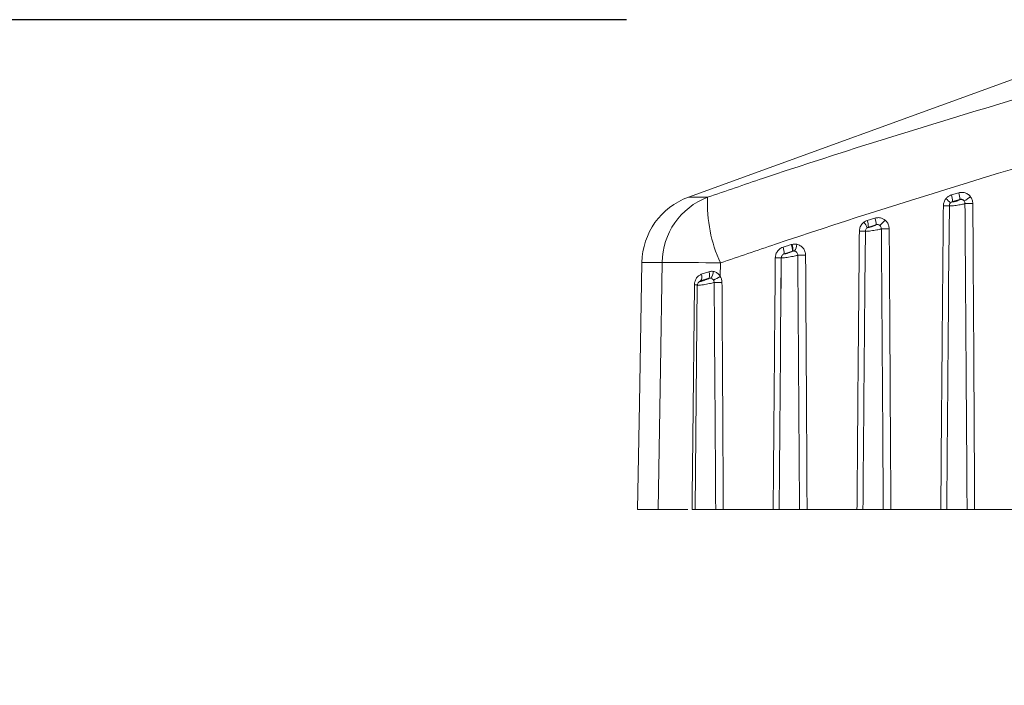
# Model space of a CAD drawing. Units: inches. Extents: x 4 to 132, y 2 to 86.
# Drawn here: x 109 to 110, y 46 to 46 of the extents above; entities that cross this region are included whole.
import ezdxf

# ---------------------------------------------------------------- set-up
doc = ezdxf.new("R2010")
doc.units = ezdxf.units.IN
doc.header["$LTSCALE"] = 8
doc.header["$MEASUREMENT"] = 0
doc.layers.add('LAYER_1', color=5, linetype='Continuous')
doc.styles.add('SLDTEXTSTYLE0', font='TXT', dxfattribs={"width": 0.75})
doc.dimstyles.new('SLDDIMSTYLE0', dxfattribs={"dimtxt": 1, "dimasz": 1.04, "dimexe": 0, "dimexo": 0.0625, "dimgap": 0.25, "dimtad": 0, "dimtih": 1, "dimtoh": 1, "dimrnd": 1e-09, "dimzin": 12, "dimdsep": 46, "dimtxsty": 'SLDTEXTSTYLE0', "dimsah": 1, "dimcen": 0.09, "dimadec": 0, "dimazin": 3, "dimtfac": 1, "dimtofl": 0, "dimtmove": 0, "dimatfit": 3, "dimfxl": 1, "dimfrac": 2, "dimtolj": 1, "dimtzin": 12, "dimarcsym": 0})

# ---------------------------------------------------------------- blocks, each defined once
blk = doc.blocks.new('_D_12')
at = {"layer": 'LAYER_1'}
for p, q in [((109.45064, 46.26307), (81.76179, 46.26307)), ((82.76179, 46.26307), (82.76179, 38.57515)), ((80.84538, 36.76925), (80.64226, 36.76925)), ((80.64226, 36.76925), (80.64226, 35.18175)), ((84.6782, 36.76925), (84.88132, 36.76925)), ((84.88132, 36.76925), (84.88132, 35.18175)), ((80.64226, 35.18175), (80.84538, 35.18175)), ((84.88132, 35.18175), (84.6782, 35.18175)), ((82.76179, 25.14361), (82.76179, 34.97862)), ((99.52007, 25.14361), (81.76179, 25.14361))]:
    blk.add_line(p, q, dxfattribs=at)
for points in [[(82.76179, 46.26307), (82.60179, 45.22307), (82.92179, 45.22307)], [(82.76179, 25.14361), (82.92179, 26.18361), (82.60179, 26.18361)]]:
    blk.add_solid(points, dxfattribs=at)
at = {"layer": 'LAYER_1', "char_height": 1, "attachment_point": 1, "style": 'SLDTEXTSTYLE0'}
for s, insert in [('21.12', (80.69304, 38.26144, 0.15924)), ('536.4', (81.09929, 36.47082, 0.15924))]:
    blk.add_mtext(s, dxfattribs=dict(at, insert=insert))

msp = doc.modelspace()

# ---------------------------------------------------------------- linework, layer by layer
at = {"color": 7, "linetype": 'Continuous', "lineweight": 15}
for p, q in [((109.830118, 46.259455), (109.494521, 46.137308)), ((109.494521, 46.137308), (109.508061, 46.137308)), ((109.68075, 46.13895), (109.685933, 46.140476)), ((109.679291, 46.131302), (109.678806, 46.075811)), ((109.681505, 46.134295), (109.681417, 46.134167)), ((109.686682, 46.135821), (109.681505, 46.134295)), ((109.686592, 46.135687), (109.686682, 46.135821)), ((109.621137, 46.120837), (109.626628, 46.122544)), ((109.621949, 46.116183), (109.621911, 46.116134)), ((109.627436, 46.117889), (109.621949, 46.116183)), ((109.627395, 46.117834), (109.627436, 46.117889)), ((109.619818, 46.113272), (109.619479, 46.074328)), ((109.567363, 46.103795), (109.567998, 46.10397)), ((109.568453, 46.099209), (109.568212, 46.09914)), ((109.475974, 46.091196), (109.46163, 46.091196)), ((109.517211, 46.09076), (109.517055, 46.081283)), ((109.56034, 46.094423), (109.559852, 46.038424)), ((109.560339, 46.094418), (109.56015, 46.072759)), ((109.503645, 46.082741), (109.509043, 46.084561)), ((109.500854, 46.074973), (109.499468, 45.916173)), ((109.503184, 46.078106), (109.50291, 46.077819)), ((109.509115, 46.079918), (109.503184, 46.078106)), ((109.509051, 46.079849), (109.509115, 46.079918)), ((109.473101, 45.916173), (109.458576, 45.916173)), ((109.513895, 45.916173), (109.499468, 45.916173)), ((109.554589, 45.916173), (109.519266, 45.916173)), ((109.57321, 45.916173), (109.558814, 45.916173)), ((109.613904, 45.916173), (109.578581, 45.916173)), ((109.632525, 45.916173), (109.618129, 45.916173)), ((109.673219, 45.916173), (109.637896, 45.916173)), ((109.69184, 45.916173), (109.677444, 45.916173)), ((109.732534, 45.916173), (109.697211, 45.916173))]:
    msp.add_line(p, q, dxfattribs=at)
at = {"color": 8, "linetype": 'Continuous', "lineweight": 15}
msp.add_line((109.677788, 45.956802), (109.677444, 45.916173), dxfattribs=at)
at = {"color": 7, "linetype": 'Continuous', "lineweight": 15, "flags": 128}
for points in [[(109.46163, 46.091196), (109.459885, 45.991212), (109.458576, 45.916173)], [(109.473101, 45.916173), (109.474742, 46.016158), (109.475974, 46.091196)], [(109.497175, 45.916173), (109.497284, 45.926172), (109.497719, 45.966168), (109.498909, 46.075386)]]:
    msp.add_lwpolyline(points, dxfattribs=at)
at = {"color": 8, "linetype": 'Continuous', "lineweight": 15, "flags": 128}
msp.add_lwpolyline([(109.498909, 46.075386), (109.499515, 46.075384), (109.500052, 46.075384), (109.500508, 46.075385), (109.500872, 46.075388), (109.501138, 46.075392), (109.501299, 46.075397), (109.501351, 46.075404), (109.501351, 46.075404)], dxfattribs=at)
at = {"color": 7, "linetype": 'Continuous', "lineweight": 15}
for centre, radius, start, end in [((109.511623, 46.090324), 0.05, 110.000004, 179.000002), ((109.525893, 46.09068), 0.049922, 110.927481, 179.407376), ((109.611781, 46.133522), 0.103789, 177.909334, 204.331062), ((109.669602, 46.125719), 0.0128, 35.864393, 55.678814), ((109.669384, 46.134717), 0.012128, 358.003485, 20.424316), ((109.674515, 46.136251), 0.012175, 357.975754, 20.304909), ((109.679289, 46.155147), 0.022958, 297.08404, 310.647455), ((109.677176, 46.249919), 0.11862, 268.97563, 271.02437), ((109.682185, 46.131433), 0.00284, 105.6895, 141.071157), ((109.6874, 46.132734), 0.003062, 40.122764, 105.314534), ((109.693135, 46.371644), 0.238831, 269.329432, 270.670568), ((109.615758, 46.118259), 0.011685, 358.185338, 21.512807), ((109.610218, 46.11192), 0.011432, 19.197106, 42.050594), ((109.622739, 46.113386), 0.00287, 106.756193, 126.936907), ((109.610311, 46.116549), 0.011644, 358.194816, 21.609076), ((109.62825, 46.11493), 0.003027, 52.833142, 106.419808), ((109.61897, 46.131633), 0.018101, 307.862274, 324.719416), ((109.6177, 46.236132), 0.122868, 269.010455, 270.989545), ((109.633943, 46.358627), 0.243671, 269.344742, 270.655258), ((109.551163, 46.097614), 0.011244, 358.224878, 22.5208), ((109.556938, 46.099489), 0.011279, 358.226778, 22.441405), ((109.557048, 46.100522), 0.01148, 353.43331, 17.478258), ((109.558096, 46.105835), 0.013359, 330.316207, 352.09618), ((109.569102, 46.096304), 0.002976, 78.374892, 102.589038), ((109.574755, 46.344872), 0.24861, 269.359842, 270.640158), ((109.469212, 43.503036), 2.588169, 88.937351, 89.8503), ((109.558217, 46.221632), 0.127227, 269.043978, 270.956022), ((109.49922, 46.080841), 0.004816, 325.389835, 23.236038), ((109.503781, 46.082158), 0.005785, 337.220222, 24.544834), ((109.50382, 46.085188), 0.008381, 321.44048, 357.35821), ((109.501424, 46.103356), 0.027047, 293.832592, 305.304202), ((109.509959, 46.07704), 0.002952, 81.946613, 107.926608), ((109.515569, 46.330536), 0.253577, 269.374525, 270.625475)]:
    msp.add_arc(centre, radius, start, end, dxfattribs=at)
at = {"color": 8, "linetype": 'Continuous', "lineweight": 15}
msp.add_arc((109.503796, 46.075088), 0.00287, 107.968245, 136.560994, dxfattribs=at)
at = {"color": 7, "linetype": 'Continuous', "lineweight": 15}
for points, knots in [([(109.508061, 46.137308), (109.521077, 46.141764), (109.623091, 46.176689), (109.726336, 46.206968), (109.816409, 46.233383)], [0, 0, 0, 0, 0.1275856, 1, 1, 1, 1]), ([(109.822562, 46.186835), (109.733425, 46.160305), (109.631139, 46.129861), (109.530188, 46.095214), (109.517211, 46.09076)], [0, 0, 0, 0, 0.8714535, 1, 1, 1, 1]), ([(109.675055, 46.131318), (109.67514, 46.132218), (109.675311, 46.134026), (109.676315, 46.135533), (109.676819, 46.13629)], [0, 0, 0, 0, 0.4977003, 1, 1, 1, 1]), ([(109.676819, 46.13629), (109.677309, 46.136825), (109.678407, 46.138022), (109.679915, 46.138619), (109.68075, 46.13895)], [0, 0, 0, 0, 0.4466443, 1, 1, 1, 1]), ([(109.685933, 46.140476), (109.686792, 46.140639), (109.688509, 46.140964), (109.691093, 46.140316), (109.693029, 46.139132), (109.693922, 46.1381), (109.694244, 46.137728)], [0, 0, 0, 0, 0.2804309, 0.560859, 0.8419498, 1, 1, 1, 1]), ([(109.694244, 46.137728), (109.694715, 46.137004), (109.695682, 46.135516), (109.695846, 46.133741), (109.69593, 46.13283)], [0, 0, 0, 0, 0.4868655, 1, 1, 1, 1]), ([(109.673219, 45.916173), (109.673513, 45.952183), (109.67387, 45.995831), (109.674485, 46.067546), (109.674804, 46.103251), (109.675055, 46.131318)], [0, 0, 0, 0, 0.5021274, 0.608626, 1, 1, 1, 1]), ([(109.679975, 46.133218), (109.679782, 46.132927), (109.679398, 46.13235), (109.67933, 46.131661), (109.679297, 46.131318)], [0, 0, 0, 0, 0.50287863, 1, 1, 1, 1]), ([(109.69034, 46.13283), (109.690196, 46.132774), (109.689849, 46.132639), (109.68874, 46.132362), (109.687072, 46.132028), (109.685082, 46.131697), (109.683065, 46.131421), (109.68132, 46.131239), (109.680065, 46.131168), (109.679355, 46.131194), (109.679315, 46.131279), (109.679297, 46.131318)], [0, 0, 0, 0, 0.0819683, 0.1974196, 0.3170472, 0.4404035, 0.5637962, 0.6831615, 0.7964872, 0.9049039, 1, 1, 1, 1]), ([(109.681505, 46.134295), (109.681183, 46.134158), (109.68059, 46.133906), (109.680168, 46.133434), (109.679975, 46.133218)], [0, 0, 0, 0, 0.54383284, 1, 1, 1, 1]), ([(109.681417, 46.134167), (109.681409, 46.134154), (109.681365, 46.134083), (109.681416, 46.133992), (109.681746, 46.13396), (109.68234, 46.134033), (109.683158, 46.134216), (109.684098, 46.134492), (109.685021, 46.134821), (109.685792, 46.135154), (109.686367, 46.135462), (109.686517, 46.135612), (109.686592, 46.135687)], [0, 0, 0, 0, 0.0227358, 0.1208139, 0.2198092, 0.3234827, 0.433907, 0.5498355, 0.6671167, 0.7811622, 0.8904473, 1, 1, 1, 1]), ([(109.689742, 46.134707), (109.689629, 46.134857), (109.689324, 46.135264), (109.68863, 46.135749), (109.687659, 46.136019), (109.687007, 46.135887), (109.686682, 46.135821)], [0, 0, 0, 0, 0.16594167, 0.45128436, 0.726494, 1, 1, 1, 1]), ([(109.69034, 46.13283), (109.690316, 46.133179), (109.690271, 46.133857), (109.689914, 46.134429), (109.689742, 46.134707)], [0, 0, 0, 0, 0.5149101, 1, 1, 1, 1]), ([(109.69184, 45.916173), (109.691652, 45.944805), (109.691413, 45.981069), (109.690917, 46.053288), (109.690601, 46.096875), (109.69034, 46.13283)], [0, 0, 0, 0, 0.3964532, 0.5021478, 1, 1, 1, 1]), ([(109.69593, 46.13283), (109.696156, 46.096875), (109.69643, 46.053288), (109.696852, 45.981069), (109.697052, 45.944805), (109.697211, 45.916173)], [0, 0, 0, 0, 0.4978531, 0.6035477, 1, 1, 1, 1]), ([(109.626628, 46.122544), (109.627486, 46.122718), (109.629201, 46.123065), (109.631736, 46.122517), (109.633105, 46.121605), (109.633746, 46.121178)], [0, 0, 0, 0, 0.34711258, 0.69422842, 1, 1, 1, 1]), ([(109.615578, 46.113282), (109.61563, 46.11392), (109.615754, 46.115449), (109.616753, 46.117746), (109.618055, 46.118967), (109.618707, 46.119577)], [0, 0, 0, 0, 0.2639232, 0.6319533, 1, 1, 1, 1]), ([(109.618707, 46.119577), (109.618728, 46.119594), (109.619456, 46.120148), (109.620309, 46.120498), (109.621137, 46.120837)], [0, 0, 0, 0, 0.0297532, 1, 1, 1, 1]), ([(109.621014, 46.115679), (109.620766, 46.115445), (109.62027, 46.114977), (109.61989, 46.114103), (109.619842, 46.113524), (109.619821, 46.113282)], [0, 0, 0, 0, 0.3684451, 0.7361106, 1, 1, 1, 1]), ([(109.621911, 46.116134), (109.621903, 46.116121), (109.621857, 46.116054), (109.621911, 46.115975), (109.622265, 46.115967), (109.622907, 46.116074), (109.623784, 46.116295), (109.624782, 46.116606), (109.625753, 46.116961), (109.626558, 46.117307), (109.62716, 46.117618), (109.627316, 46.117762), (109.627395, 46.117834)], [0, 0, 0, 0, 0.0225724, 0.120506, 0.2203401, 0.3256123, 0.4376776, 0.5544195, 0.6713091, 0.7840591, 0.8918958, 1, 1, 1, 1]), ([(109.630079, 46.117343), (109.629849, 46.117513), (109.629363, 46.117871), (109.628411, 46.118098), (109.627761, 46.117958), (109.627436, 46.117889)], [0, 0, 0, 0, 0.3115209, 0.6564284, 1, 1, 1, 1]), ([(109.631156, 46.114971), (109.631129, 46.115315), (109.631074, 46.115998), (109.630637, 46.116815), (109.630236, 46.117194), (109.630079, 46.117343)], [0, 0, 0, 0, 0.3805004, 0.758068, 1, 1, 1, 1]), ([(109.633746, 46.121178), (109.634169, 46.12079), (109.635249, 46.1198), (109.636447, 46.117666), (109.636635, 46.115869), (109.636729, 46.114971)], [0, 0, 0, 0, 0.2433631, 0.6217198, 1, 1, 1, 1]), ([(109.613904, 45.916173), (109.613971, 45.924506), (109.614309, 45.966171), (109.614857, 46.031874), (109.615365, 46.089244), (109.615578, 46.113282)], [0, 0, 0, 0, 0.1268281, 0.6341406, 1, 1, 1, 1]), ([(109.631156, 46.114971), (109.631014, 46.11492), (109.630661, 46.114791), (109.629556, 46.114516), (109.627866, 46.114168), (109.625836, 46.113811), (109.623756, 46.1135), (109.621937, 46.113279), (109.620625, 46.113175), (109.619896, 46.113177), (109.619845, 46.113249), (109.619821, 46.113282)], [0, 0, 0, 0, 0.0771252, 0.1924048, 0.3118582, 0.4357156, 0.5606361, 0.6823777, 0.7982042, 0.9085232, 1, 1, 1, 1]), ([(109.632525, 45.916173), (109.632503, 45.919506), (109.632287, 45.952775), (109.632012, 45.993729), (109.631577, 46.056662), (109.631339, 46.089659), (109.631156, 46.114971)], [0, 0, 0, 0, 0.0502999, 0.5020505, 0.6180219, 1, 1, 1, 1]), ([(109.636729, 46.114971), (109.636887, 46.089659), (109.637093, 46.056662), (109.637484, 45.990396), (109.637711, 45.949442), (109.637896, 45.916173)], [0, 0, 0, 0, 0.3819788, 0.4979503, 1, 1, 1, 1]), ([(109.556094, 46.094423), (109.556183, 46.095292), (109.556364, 46.097052), (109.557331, 46.098743), (109.558543, 46.1002), (109.559754, 46.101219), (109.56106, 46.101729), (109.561549, 46.10192)], [0, 0, 0, 0, 0.2624744, 0.5317642, 0.5722318, 0.8398061, 1, 1, 1, 1]), ([(109.561549, 46.10192), (109.562588, 46.102256), (109.564526, 46.102881), (109.566464, 46.103505), (109.567363, 46.103795)], [0, 0, 0, 0, 0.536161, 1, 1, 1, 1]), ([(109.567998, 46.10397), (109.568455, 46.104054), (109.56956, 46.104256), (109.570675, 46.104093), (109.571327, 46.103998)], [0, 0, 0, 0, 0.4139603, 1, 1, 1, 1]), ([(109.571327, 46.103998), (109.572177, 46.103726), (109.573875, 46.103183), (109.575879, 46.101336), (109.577256, 46.098972), (109.57744, 46.097175), (109.577532, 46.096277)], [0, 0, 0, 0, 0.2499787, 0.4992099, 0.7496315, 1, 1, 1, 1]), ([(109.571977, 46.096277), (109.571838, 46.096229), (109.571478, 46.096105), (109.570375, 46.095831), (109.568657, 46.095471), (109.566584, 46.09509), (109.564442, 46.094746), (109.562552, 46.09449), (109.561181, 46.094355), (109.560432, 46.094335), (109.560368, 46.094396), (109.56034, 46.094423)], [0, 0, 0, 0, 0.0723243, 0.1877014, 0.3071842, 0.4315407, 0.557767, 0.6815779, 0.7997091, 0.9119324, 1, 1, 1, 1]), ([(109.560384, 46.094421), (109.560374, 46.09462), (109.560354, 46.095009), (109.560524, 46.095353), (109.560608, 46.095521)], [0, 0, 0, 0, 0.5131557, 1, 1, 1, 1]), ([(109.562401, 46.097265), (109.562216, 46.097192), (109.561722, 46.096996), (109.561267, 46.096608), (109.560827, 46.096082), (109.56068, 46.095756), (109.560555, 46.095477)], [0, 0, 0, 0, 0.2249426, 0.6009822, 0.6578955, 1, 1, 1, 1]), ([(109.562401, 46.097265), (109.562395, 46.097257), (109.562354, 46.097199), (109.56241, 46.097131), (109.562791, 46.097146), (109.563481, 46.097285), (109.564419, 46.097541), (109.565476, 46.097885), (109.566496, 46.098263), (109.56734, 46.098622), (109.567963, 46.098934), (109.56813, 46.099072), (109.568212, 46.09914)], [0, 0, 0, 0, 0.016364, 0.1153075, 0.2169693, 0.3246473, 0.4390506, 0.5573767, 0.6748771, 0.7875647, 0.8952706, 1, 1, 1, 1]), ([(109.568212, 46.09914), (109.567313, 46.098851), (109.565376, 46.098226), (109.56344, 46.097601), (109.562401, 46.097265)], [0, 0, 0, 0, 0.4638364, 1, 1, 1, 1]), ([(109.569701, 46.09922), (109.569458, 46.099257), (109.569043, 46.099322), (109.568626, 46.099242), (109.568453, 46.099209)], [0, 0, 0, 0, 0.5858444, 1, 1, 1, 1]), ([(109.571977, 46.096277), (109.571951, 46.09662), (109.571898, 46.097302), (109.571395, 46.098204), (109.570653, 46.098907), (109.570019, 46.099115), (109.569701, 46.09922)], [0, 0, 0, 0, 0.2528431, 0.5035921, 0.7518809, 1, 1, 1, 1]), ([(109.57321, 45.916173), (109.573012, 45.94631), (109.572762, 45.984187), (109.572349, 46.044221), (109.572135, 46.074119), (109.571977, 46.096277)], [0, 0, 0, 0, 0.5019983, 0.6309099, 1, 1, 1, 1]), ([(109.577532, 46.096277), (109.577669, 46.074119), (109.577852, 46.044222), (109.578204, 45.984187), (109.578414, 45.94631), (109.578581, 45.916173)], [0, 0, 0, 0, 0.3690908, 0.4980024, 1, 1, 1, 1]), ([(109.554589, 45.916173), (109.554832, 45.945998), (109.555139, 45.983567), (109.555643, 46.042984), (109.555903, 46.072576), (109.556094, 46.094423)], [0, 0, 0, 0, 0.5019595, 0.6323031, 1, 1, 1, 1]), ([(109.498909, 46.075386), (109.498956, 46.076047), (109.499063, 46.077568), (109.499946, 46.079786), (109.501498, 46.081751), (109.502937, 46.082414), (109.503645, 46.082741)], [0, 0, 0, 0, 0.2043839, 0.4706553, 0.7396004, 1, 1, 1, 1]), ([(109.509043, 46.084561), (109.509825, 46.084747), (109.510867, 46.084995), (109.511927, 46.08484), (109.512191, 46.084801)], [0, 0, 0, 0, 0.7502806, 1, 1, 1, 1]), ([(109.512191, 46.084801), (109.512969, 46.084571), (109.514545, 46.084104), (109.516143, 46.082677), (109.51683, 46.081627), (109.517055, 46.081283)], [0, 0, 0, 0, 0.3955932, 0.8020344, 1, 1, 1, 1]), ([(109.517055, 46.081283), (109.517364, 46.080736), (109.518114, 46.079407), (109.518255, 46.077875), (109.518337, 46.076975)], [0, 0, 0, 0, 0.4120891, 1, 1, 1, 1]), ([(109.501718, 46.077057), (109.501693, 46.077034), (109.501486, 46.076849), (109.501143, 46.07629), (109.500856, 46.075586), (109.50089, 46.075115), (109.500901, 46.074973)], [0, 0, 0, 0, 0.04893739, 0.4016539, 0.81868428, 1, 1, 1, 1]), ([(109.503184, 46.078106), (109.50291, 46.078017), (109.502519, 46.077891), (109.502204, 46.077546), (109.502109, 46.077443)], [0, 0, 0, 0, 0.70073134, 1, 1, 1, 1]), ([(109.50291, 46.077819), (109.5029, 46.077807), (109.502849, 46.077746), (109.502912, 46.077687), (109.503321, 46.077724), (109.50406, 46.077892), (109.505058, 46.078181), (109.506176, 46.078555), (109.507248, 46.078955), (109.508132, 46.079327), (109.508791, 46.079647), (109.508964, 46.079782), (109.509051, 46.079849)], [0, 0, 0, 0, 0.0227606, 0.1209217, 0.22241, 0.3302058, 0.4444406, 0.5618465, 0.6776675, 0.788285, 0.8940162, 1, 1, 1, 1]), ([(109.510373, 46.079964), (109.510267, 46.079982), (109.509846, 46.080056), (109.509428, 46.079977), (109.509115, 46.079918)], [0, 0, 0, 0, 0.2506562, 1, 1, 1, 1]), ([(109.512353, 46.078615), (109.512261, 46.078746), (109.511978, 46.079152), (109.511316, 46.079695), (109.510688, 46.079874), (109.510373, 46.079964)], [0, 0, 0, 0, 0.1919646, 0.5951862, 1, 1, 1, 1]), ([(109.512801, 46.076975), (109.512778, 46.077318), (109.512741, 46.077899), (109.512466, 46.078407), (109.512353, 46.078615)], [0, 0, 0, 0, 0.5898528, 1, 1, 1, 1]), ([(109.513895, 45.916173), (109.513873, 45.919506), (109.513765, 45.936172), (109.513477, 45.979709), (109.513134, 46.029977), (109.512872, 46.066911), (109.512801, 46.076975)], [0, 0, 0, 0, 0.0621856, 0.3109278, 0.8122501, 1, 1, 1, 1]), ([(109.518337, 46.076975), (109.518382, 46.069577), (109.518608, 46.03259), (109.518858, 45.989653), (109.519103, 45.945896), (109.519194, 45.929283), (109.519252, 45.918619), (109.519266, 45.916173)], [0, 0, 0, 0, 0.1380115, 0.6900575, 0.8010485, 0.9543731, 1, 1, 1, 1]), ([(109.619481, 46.074328), (109.619374, 46.062284), (109.61925, 46.048164), (109.619129, 46.034044), (109.619111, 46.031968)], [0, 0, 0, 0, 0.8529705, 1, 1, 1, 1]), ([(109.678809, 46.075811), (109.678724, 46.066246), (109.678573, 46.049043), (109.67823, 46.009374), (109.677977, 45.979269), (109.677788, 45.956802)], [0, 0, 0, 0, 0.2411121, 0.4336416, 1, 1, 1, 1]), ([(109.494074, 45.916173), (109.490946, 45.916173), (109.483231, 45.916173), (109.476362, 45.916173), (109.473955, 45.916173), (109.473101, 45.916173)], [0, 0, 0, 0, 0.3055956, 0.7535514, 1, 1, 1, 1]), ([(109.499636, 45.916173), (109.499646, 45.916173), (109.499676, 45.916173), (109.4991, 45.916173), (109.49819, 45.916173), (109.497447, 45.916173), (109.497175, 45.916173)], [0, 0, 0, 0, 0.1753904, 0.4956298, 0.8158481, 1, 1, 1, 1]), ([(109.519266, 45.916173), (109.518701, 45.916173), (109.517572, 45.916173), (109.51597, 45.916173), (109.514653, 45.916173), (109.514142, 45.916173), (109.513895, 45.916173)], [0, 0, 0, 0, 0.2539253, 0.5078509, 0.7617699, 1, 1, 1, 1]), ([(109.558814, 45.916173), (109.558708, 45.916173), (109.558496, 45.916173), (109.557501, 45.916173), (109.556165, 45.916173), (109.555103, 45.916173), (109.554589, 45.916173)], [0, 0, 0, 0, 0.2539253, 0.5078509, 0.7617699, 1, 1, 1, 1]), ([(109.578581, 45.916173), (109.578016, 45.916173), (109.576887, 45.916173), (109.575285, 45.916173), (109.573968, 45.916173), (109.573457, 45.916173), (109.57321, 45.916173)], [0, 0, 0, 0, 0.2539253, 0.5078509, 0.7617699, 1, 1, 1, 1]), ([(109.618129, 45.916173), (109.618023, 45.916173), (109.617811, 45.916173), (109.616816, 45.916173), (109.61548, 45.916173), (109.614418, 45.916173), (109.613904, 45.916173)], [0, 0, 0, 0, 0.2539253, 0.5078509, 0.7617699, 1, 1, 1, 1]), ([(109.637896, 45.916173), (109.637331, 45.916173), (109.636202, 45.916173), (109.6346, 45.916173), (109.633283, 45.916173), (109.632772, 45.916173), (109.632525, 45.916173)], [0, 0, 0, 0, 0.2539253, 0.5078509, 0.7617699, 1, 1, 1, 1]), ([(109.677444, 45.916173), (109.677338, 45.916173), (109.677126, 45.916173), (109.67613, 45.916173), (109.674795, 45.916173), (109.673733, 45.916173), (109.673219, 45.916173)], [0, 0, 0, 0, 0.2539253, 0.5078509, 0.7617699, 1, 1, 1, 1]), ([(109.697211, 45.916173), (109.696646, 45.916173), (109.695517, 45.916173), (109.693915, 45.916173), (109.692598, 45.916173), (109.692087, 45.916173), (109.69184, 45.916173)], [0, 0, 0, 0, 0.2539253, 0.5078509, 0.7617699, 1, 1, 1, 1])]:
    msp.add_open_spline(points, degree=3, knots=knots, dxfattribs=at)
at = {"color": 8, "linetype": 'Continuous', "lineweight": 15}
for points, knots in [([(109.512801, 46.076975), (109.512665, 46.07693), (109.512297, 46.07681), (109.511193, 46.076537), (109.509443, 46.076163), (109.507326, 46.07576), (109.505123, 46.075386), (109.503161, 46.075096), (109.50174, 46.074933), (109.500946, 46.074889), (109.500922, 46.074948), (109.500911, 46.074973)], [0, 0, 0, 0, 0.0677204, 0.1836238, 0.3035487, 0.428693, 0.5563495, 0.6822503, 0.8027389, 0.917042, 1, 1, 1, 1]), ([(109.559852, 46.038424), (109.559824, 46.035243), (109.559729, 46.024317), (109.55938, 45.983567), (109.559065, 45.945998), (109.558814, 45.916173)], [0, 0, 0, 0, 0.0780589, 0.2681086, 1, 1, 1, 1]), ([(109.619111, 46.031968), (109.619062, 46.026354), (109.618729, 45.987756), (109.618406, 45.949158), (109.618129, 45.916173)], [0, 0, 0, 0, 0.1454425, 1, 1, 1, 1])]:
    msp.add_open_spline(points, degree=3, knots=knots, dxfattribs=at)

# ---------------------------------------------------------------- dimensions: what is measured, and where the dimension line sits
at = {"layer": 'LAYER_1'}
dim = msp.add_linear_dim(base=(82.76179, 25.143609), p1=(109.850639, 46.263074), p2=(99.920073, 25.143609), angle=90, dimstyle='SLDDIMSTYLE0', dxfattribs=at)
dim.commit()
dim.dimension.update_dxf_attribs({"geometry": '_D_12', "text_midpoint": (82.76179, 36.776887), "dimtype": 160})

doc.saveas('drawing.dxf')
